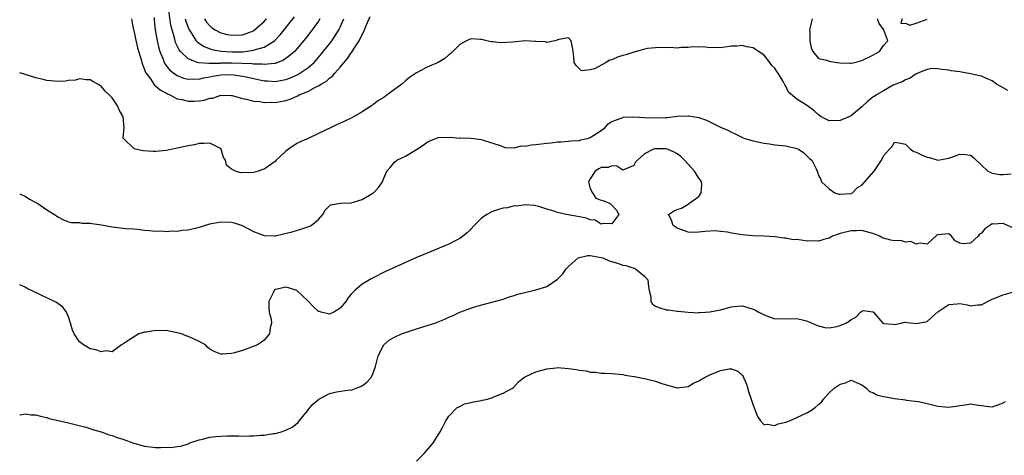
# Model space of a CAD drawing. Units: inches. Extents: x 2601000 to 2604000, y 1488000 to 1491000.
# Drawn here: x 2601000 to 2601181, y 1488273 to 1488353 of the extents above; entities that cross this region are included whole.
import ezdxf

# ---------------------------------------------------------------- set-up
doc = ezdxf.new("R2010")
doc.units = ezdxf.units.IN
doc.header["$MEASUREMENT"] = 0
doc.layers.add('LD26011488_2ft', color=194, linetype='Continuous')

msp = doc.modelspace()

# ---------------------------------------------------------------- linework, layer by layer
at = {"layer": 'LD26011488_2ft'}
for points, elevation in [([(2601020.55, 1488353), (2601020.65, 1488352.65), (2601020.95, 1488351), (2601021, 1488350.86), (2601021.31, 1488349.31), (2601021.69, 1488347.69), (2601022.3, 1488345.7), (2601022.59, 1488344.59), (2601023, 1488343.69), (2601023.17, 1488343.17), (2601023.26, 1488343), (2601024.05, 1488341.95), (2601024.69, 1488341), (2601024.82, 1488340.82), (2601025, 1488340.71), (2601025.9, 1488339.9), (2601027, 1488339.31), (2601027.19, 1488339.19), (2601027.66, 1488339), (2601029, 1488338.32), (2601029.85, 1488338.15), (2601031, 1488337.85), (2601032.12, 1488337.88), (2601033, 1488337.94), (2601033.95, 1488338.05), (2601035, 1488338.43), (2601035.57, 1488338.43), (2601037, 1488338.97), (2601039, 1488338.9), (2601039.11, 1488338.89), (2601041, 1488338.34), (2601041.74, 1488338.26), (2601043, 1488337.88), (2601044.21, 1488337.79), (2601045, 1488337.61), (2601046.35, 1488337.65), (2601047, 1488337.61), (2601049, 1488338), (2601049.76, 1488338.24), (2601051, 1488338.77), (2601051.17, 1488338.83), (2601051.45, 1488339), (2601053, 1488339.66), (2601054.46, 1488340.46), (2601055, 1488340.71), (2601055.46, 1488341), (2601056.44, 1488341.56), (2601057, 1488342.08), (2601057.56, 1488342.44), (2601058, 1488343), (2601059, 1488344.14), (2601060.3, 1488345.7), (2601061, 1488346.77), (2601061.12, 1488346.88), (2601061.47, 1488347.47), (2601062.49, 1488349), (2601063, 1488350.12), (2601063.34, 1488350.66), (2601063.79, 1488351.79), (2601064.53, 1488353.47)], 9238), ([(2601024.73, 1488353.27), (2601024.76, 1488352.76), (2601024.96, 1488351), (2601025.3, 1488349), (2601025.62, 1488347.62), (2601025.81, 1488347), (2601026.39, 1488345.61), (2601026.6, 1488345), (2601026.73, 1488344.73), (2601027.6, 1488343.6), (2601028.38, 1488343), (2601029, 1488342.58), (2601030.12, 1488342.12), (2601031, 1488341.91), (2601032.02, 1488341.98), (2601033, 1488341.94), (2601033.84, 1488342.16), (2601035, 1488342.35), (2601035.54, 1488342.46), (2601037, 1488342.71), (2601039, 1488342.76), (2601041, 1488342.49), (2601041.67, 1488342.33), (2601044.22, 1488341.78), (2601045, 1488341.63), (2601045.61, 1488341.61), (2601047, 1488341.5), (2601048.3, 1488341.7), (2601049, 1488341.86), (2601049.84, 1488342.16), (2601051.2, 1488342.8), (2601051.55, 1488343), (2601053, 1488343.99), (2601054.2, 1488345), (2601054.59, 1488345.41), (2601055.51, 1488346.49), (2601057, 1488348.42), (2601057.43, 1488349), (2601058.08, 1488349.92), (2601058.75, 1488351), (2601059, 1488351.49), (2601059.68, 1488353)], 9236), ([(2601055.26, 1488353), (2601055, 1488352.61), (2601053.84, 1488351), (2601052.6, 1488349.4), (2601051, 1488347.49), (2601050.55, 1488347), (2601049.74, 1488346.26), (2601048.56, 1488345.44), (2601047.53, 1488345), (2601047, 1488344.81), (2601046.81, 1488344.81), (2601045, 1488344.59), (2601044.65, 1488344.65), (2601043, 1488344.66), (2601042.71, 1488344.71), (2601039, 1488344.83), (2601037, 1488344.85), (2601036.82, 1488344.82), (2601035, 1488344.81), (2601034.78, 1488344.78), (2601032.91, 1488344.91), (2601032.64, 1488345), (2601031, 1488345.66), (2601029.62, 1488347), (2601029.34, 1488347.34), (2601028.69, 1488348.69), (2601028.6, 1488349), (2601028.49, 1488349.51), (2601028.04, 1488351), (2601027.84, 1488351.84), (2601027.44, 1488354.56)], 9234), ([(2601030.48, 1488353), (2601030.58, 1488352.58), (2601031, 1488351.4), (2601031.11, 1488351.11), (2601031.17, 1488351), (2601031.58, 1488350.42), (2601032.5, 1488349), (2601032.73, 1488348.73), (2601033.92, 1488347.92), (2601035.38, 1488347.38), (2601037.07, 1488347.07), (2601037.97, 1488347), (2601039.07, 1488346.93), (2601041.04, 1488346.96), (2601043, 1488347.23), (2601043.38, 1488347.38), (2601045, 1488347.82), (2601046.9, 1488349), (2601047.93, 1488350.07), (2601050.59, 1488353.41)], 9232), ([(2601034.01, 1488353), (2601034.39, 1488352.39), (2601035, 1488351.73), (2601035.39, 1488351.39), (2601035.99, 1488351), (2601037, 1488350.46), (2601038.16, 1488350.16), (2601039, 1488350), (2601041, 1488350.1), (2601041.7, 1488350.3), (2601043, 1488350.82), (2601043.12, 1488350.88), (2601045, 1488352.5), (2601045.43, 1488353)], 9230), ([(2601145.85, 1488353), (2601145.46, 1488351.46), (2601145.36, 1488351), (2601145.39, 1488350.61), (2601145.39, 1488349), (2601145.65, 1488347.65), (2601145.98, 1488347), (2601147, 1488345.71), (2601148.57, 1488345.43), (2601149, 1488345.22), (2601150.37, 1488345), (2601150.93, 1488344.93), (2601152.85, 1488344.85), (2601153, 1488344.86), (2601153.68, 1488345), (2601155, 1488345.34), (2601157, 1488346.3), (2601157.44, 1488346.56), (2601158.24, 1488347), (2601159, 1488348.12), (2601159.77, 1488349), (2601159.04, 1488350.96), (2601159.06, 1488351), (2601159.04, 1488351.04), (2601159, 1488351.03), (2601158.19, 1488352.19), (2601157.86, 1488353)], 9238), ([(2601162.38, 1488353), (2601162.15, 1488352.15), (2601163, 1488352.24), (2601163.83, 1488351.83), (2601165, 1488352.21), (2601166.98, 1488352.98)], 9238), ([(2601181.83, 1488339.83), (2601181, 1488340.31), (2601180.57, 1488340.57), (2601179.78, 1488341), (2601179, 1488341.6), (2601178.04, 1488341.96), (2601177, 1488342.46), (2601175, 1488342.89), (2601173, 1488343.28), (2601171.43, 1488343.43), (2601171, 1488343.54), (2601169.71, 1488343.71), (2601169, 1488343.84), (2601167.85, 1488343.85), (2601167, 1488343.68), (2601165, 1488342.87), (2601163.9, 1488342.1), (2601163, 1488341.79), (2601162.52, 1488341.48), (2601161.22, 1488341), (2601161, 1488340.87), (2601160.78, 1488340.78), (2601159, 1488339.77), (2601157.7, 1488339), (2601157.25, 1488338.75), (2601157, 1488338.6), (2601156.12, 1488337.88), (2601155, 1488336.8), (2601153, 1488335.19), (2601151, 1488334.31), (2601149, 1488334.26), (2601147.53, 1488335), (2601147, 1488335.32), (2601146.14, 1488336.14), (2601144.99, 1488337), (2601143, 1488338.23), (2601141.52, 1488339.52), (2601141, 1488340.64), (2601140.84, 1488340.84), (2601140.77, 1488341), (2601140.5, 1488341.5), (2601139.56, 1488343), (2601139.33, 1488343.33), (2601139, 1488343.94), (2601138.44, 1488344.44), (2601138.05, 1488345), (2601137, 1488346.33), (2601135.98, 1488347), (2601135.4, 1488347.4), (2601135, 1488347.71), (2601133.84, 1488347.84), (2601133, 1488348.13), (2601131.96, 1488347.96), (2601131, 1488348.01), (2601129.78, 1488347.78), (2601129, 1488347.7), (2601127.76, 1488347.76), (2601127, 1488347.69), (2601125.85, 1488347.85), (2601125, 1488347.81), (2601123.85, 1488347.85), (2601123, 1488347.73), (2601121.75, 1488347.75), (2601121, 1488347.62), (2601119.74, 1488347.74), (2601119, 1488347.65), (2601117.74, 1488347.74), (2601117, 1488347.68), (2601115.53, 1488347.53), (2601115, 1488347.45), (2601113.09, 1488346.91), (2601113, 1488346.9), (2601111.58, 1488346.42), (2601111, 1488346.24), (2601110.02, 1488345.98), (2601109, 1488345.46), (2601108.57, 1488345.43), (2601107.94, 1488345), (2601105.79, 1488343.79), (2601105, 1488343.6), (2601103.42, 1488343.42), (2601103, 1488343.8), (2601102.42, 1488344.42), (2601102.07, 1488345), (2601101.98, 1488346.02), (2601101.86, 1488347), (2601101.75, 1488347.75), (2601101.52, 1488349), (2601101, 1488349.5), (2601100.56, 1488349.44), (2601099, 1488349.17), (2601098.89, 1488349.11), (2601098.47, 1488349), (2601097, 1488348.66), (2601096.78, 1488348.78), (2601095, 1488348.84), (2601094.86, 1488348.86), (2601093, 1488348.94), (2601090.75, 1488348.75), (2601088.63, 1488348.63), (2601087, 1488348.78), (2601086.79, 1488348.79), (2601085.96, 1488349), (2601085, 1488349.22), (2601084.79, 1488349.21), (2601083, 1488349.32), (2601082.21, 1488349), (2601081, 1488348.29), (2601079.69, 1488347), (2601079.36, 1488346.64), (2601079, 1488346.39), (2601078.26, 1488345.74), (2601077, 1488344.97), (2601075, 1488344.1), (2601073, 1488343.07), (2601071.77, 1488342.23), (2601071, 1488341.61), (2601070.31, 1488341), (2601067.66, 1488339), (2601067, 1488338.55), (2601066.03, 1488337.97), (2601065, 1488337.17), (2601064.89, 1488337.11), (2601064.75, 1488337), (2601063, 1488335.92), (2601061.45, 1488335), (2601061, 1488334.75), (2601059.82, 1488334.18), (2601058.45, 1488333.55), (2601057.35, 1488333), (2601055, 1488331.93), (2601053.08, 1488331), (2601051.61, 1488330.39), (2601051, 1488330.05), (2601049.47, 1488329), (2601049, 1488328.64), (2601047.21, 1488327), (2601047, 1488326.77), (2601045, 1488325.34), (2601044.72, 1488325.28), (2601043.91, 1488325), (2601043, 1488324.73), (2601042.68, 1488324.68), (2601041, 1488324.7), (2601040.69, 1488324.69), (2601039.7, 1488325), (2601039, 1488325.37), (2601038.07, 1488326.07), (2601037.86, 1488327), (2601037.52, 1488327.52), (2601037.08, 1488329), (2601037, 1488329.08), (2601036.81, 1488329.19), (2601035, 1488330.16), (2601033.92, 1488330.08), (2601033, 1488330.08), (2601032.18, 1488329.82), (2601031, 1488329.66), (2601029.29, 1488329.29), (2601028.12, 1488329), (2601027, 1488328.79), (2601025, 1488328.58), (2601024.59, 1488328.59), (2601022.7, 1488328.7), (2601021.31, 1488329), (2601021, 1488329.14), (2601019.09, 1488331), (2601019.07, 1488331.07), (2601019.21, 1488333), (2601019.05, 1488334.95), (2601019, 1488335.07), (2601018.28, 1488336.28), (2601018, 1488337), (2601017, 1488338.46), (2601016.47, 1488339), (2601015.7, 1488339.7), (2601015, 1488340.62), (2601014.75, 1488340.75), (2601014.39, 1488341), (2601013.49, 1488341.49), (2601013, 1488341.8), (2601012.22, 1488341.78), (2601011, 1488341.95), (2601010.28, 1488341.72), (2601009, 1488341.64), (2601008.45, 1488341.55), (2601007, 1488341.49), (2601005, 1488341.69), (2601004.07, 1488341.93), (2601003, 1488342.18), (2601001, 1488342.8), (2601000, 1488343.07)], 9240), ([(2601000, 1488320.79), (2601000.53, 1488320.53), (2601001, 1488320.39), (2601001.79, 1488319.79), (2601003, 1488319.21), (2601003.12, 1488319.12), (2601003.33, 1488319), (2601005, 1488317.87), (2601006.43, 1488317), (2601006.76, 1488316.76), (2601007, 1488316.54), (2601008.04, 1488316.04), (2601009, 1488315.67), (2601009.54, 1488315.54), (2601011, 1488315.53), (2601011.43, 1488315.43), (2601013, 1488315.4), (2601013.34, 1488315.34), (2601015.08, 1488315.08), (2601017, 1488314.75), (2601019, 1488314.51), (2601019.55, 1488314.45), (2601021, 1488314.35), (2601021.71, 1488314.29), (2601023, 1488314.12), (2601023.92, 1488314.08), (2601025, 1488313.9), (2601026.04, 1488313.96), (2601027, 1488313.84), (2601028.03, 1488313.97), (2601029, 1488313.95), (2601029.89, 1488314.11), (2601031, 1488314.2), (2601033, 1488314.64), (2601033.28, 1488314.72), (2601034.03, 1488315), (2601035, 1488315.27), (2601035.31, 1488315.31), (2601037, 1488315.64), (2601039, 1488315.56), (2601039.47, 1488315.47), (2601040.93, 1488315), (2601043, 1488313.86), (2601045, 1488313.14), (2601046.92, 1488313.08), (2601047, 1488313.09), (2601048.58, 1488313.42), (2601050.17, 1488313.83), (2601051.73, 1488314.27), (2601053.23, 1488314.77), (2601053.62, 1488315), (2601055, 1488316.1), (2601055.81, 1488317), (2601056.21, 1488317.79), (2601057, 1488318.58), (2601057.23, 1488318.77), (2601059, 1488319.06), (2601061, 1488319.14), (2601063, 1488319.77), (2601065, 1488320.92), (2601065.13, 1488321), (2601066.04, 1488321.96), (2601066.74, 1488323), (2601067, 1488323.68), (2601067.55, 1488325), (2601068.27, 1488325.73), (2601069, 1488326.63), (2601069.41, 1488327), (2601071, 1488327.75), (2601073, 1488328.99), (2601074.23, 1488329.77), (2601075, 1488330.34), (2601075.47, 1488330.53), (2601076.56, 1488331), (2601077, 1488331.15), (2601079.21, 1488331.21), (2601081, 1488331.08), (2601081.09, 1488331.09), (2601083.03, 1488331.03), (2601085, 1488330.78), (2601085.31, 1488330.69), (2601088.26, 1488329.74), (2601089.33, 1488329.32), (2601091, 1488329.3), (2601092.37, 1488329.63), (2601093, 1488329.59), (2601094.16, 1488329.84), (2601095, 1488329.89), (2601097, 1488330.13), (2601097.83, 1488330.17), (2601099, 1488330.37), (2601099.62, 1488330.38), (2601101, 1488330.49), (2601101.44, 1488330.56), (2601103, 1488330.6), (2601103.27, 1488330.73), (2601104.51, 1488331), (2601105, 1488331.15), (2601107, 1488332.48), (2601107.73, 1488333), (2601108.31, 1488333.69), (2601109, 1488334.13), (2601110.72, 1488334.72), (2601111, 1488334.86), (2601111.11, 1488334.89), (2601113.05, 1488334.95), (2601115, 1488334.84), (2601117, 1488334.78), (2601118.86, 1488334.86), (2601119.15, 1488334.85), (2601121.07, 1488335.07), (2601123, 1488335.18), (2601123.17, 1488335.17), (2601125, 1488334.86), (2601126.39, 1488334.39), (2601127, 1488334.07), (2601128.86, 1488333.14), (2601130.47, 1488332.47), (2601131, 1488332.16), (2601131.81, 1488331.81), (2601133.14, 1488331.14), (2601133.48, 1488331), (2601135, 1488330.53), (2601135.54, 1488330.46), (2601137, 1488330.1), (2601137.99, 1488330.01), (2601139, 1488329.82), (2601140.3, 1488329.7), (2601141, 1488329.61), (2601143, 1488329.17), (2601143.36, 1488329), (2601144.34, 1488328.34), (2601145.33, 1488327.33), (2601145.79, 1488327), (2601146.6, 1488325.4), (2601146.77, 1488325), (2601146.81, 1488324.81), (2601147, 1488324.16), (2601147.42, 1488323.42), (2601147.57, 1488323), (2601149, 1488321.72), (2601150.01, 1488321), (2601150.77, 1488320.77), (2601151, 1488320.74), (2601153, 1488320.86), (2601153.26, 1488321), (2601154.11, 1488321.89), (2601155, 1488322.39), (2601157.28, 1488325), (2601158.62, 1488327), (2601159, 1488327.78), (2601160.07, 1488329), (2601160.52, 1488329.48), (2601161, 1488330.3), (2601161.82, 1488330.18), (2601163, 1488329.94), (2601163.93, 1488329), (2601164.58, 1488328.58), (2601165, 1488328.48), (2601165.96, 1488327.96), (2601167, 1488327.54), (2601167.47, 1488327.47), (2601169, 1488327.02), (2601171, 1488327.34), (2601171.58, 1488327.58), (2601173, 1488328.12), (2601174.04, 1488328.04), (2601175, 1488327.91), (2601175.51, 1488327.51), (2601177, 1488326.06), (2601178.19, 1488325), (2601178.71, 1488324.71), (2601179, 1488324.6), (2601180.37, 1488324.37), (2601181, 1488324.35), (2601182.48, 1488324.48)], 9242), ([(2601183, 1488314.44), (2601181, 1488315.33), (2601179.24, 1488315.24), (2601179, 1488315.25), (2601178.52, 1488315), (2601177.65, 1488314.35), (2601177, 1488313.58), (2601176.63, 1488313.37), (2601176.38, 1488313), (2601175, 1488311.72), (2601173.57, 1488311.57), (2601173, 1488311.73), (2601172.16, 1488312.16), (2601171.48, 1488313), (2601171, 1488313.46), (2601169, 1488313.27), (2601168.81, 1488313.19), (2601167, 1488311.53), (2601165.74, 1488311.74), (2601165, 1488311.51), (2601164.03, 1488312.03), (2601163, 1488311.91), (2601162.18, 1488312.18), (2601161, 1488312.14), (2601160.3, 1488312.3), (2601159, 1488312.64), (2601158.7, 1488312.7), (2601158.29, 1488313), (2601157, 1488313.52), (2601156.33, 1488313.67), (2601155, 1488314.04), (2601154.01, 1488313.99), (2601153, 1488314), (2601151, 1488313.53), (2601150.61, 1488313.39), (2601149.59, 1488313), (2601149, 1488312.64), (2601148.59, 1488312.59), (2601147, 1488312.06), (2601146.14, 1488312.14), (2601145, 1488312.11), (2601144.18, 1488312.18), (2601143, 1488312.37), (2601142.35, 1488312.35), (2601141, 1488312.64), (2601140.62, 1488312.62), (2601139, 1488312.87), (2601136.99, 1488312.99), (2601134.94, 1488313.06), (2601133, 1488313.27), (2601131, 1488313.59), (2601130.25, 1488313.75), (2601129, 1488313.88), (2601128, 1488314.01), (2601126.12, 1488313.88), (2601125, 1488313.73), (2601124.32, 1488313.68), (2601123, 1488313.74), (2601121.85, 1488314.15), (2601121, 1488314.51), (2601120.28, 1488315), (2601119.96, 1488315.96), (2601119.39, 1488317), (2601120.35, 1488317.64), (2601121, 1488317.94), (2601121.82, 1488318.18), (2601123, 1488318.91), (2601123.08, 1488318.92), (2601123.14, 1488319), (2601125, 1488320.34), (2601125.43, 1488321), (2601125.55, 1488322.45), (2601125.49, 1488323), (2601125.3, 1488323.3), (2601125, 1488323.67), (2601124.48, 1488324.48), (2601124.2, 1488325), (2601123, 1488326.25), (2601122.34, 1488327), (2601121.68, 1488327.68), (2601121, 1488328.15), (2601120.45, 1488328.45), (2601119.25, 1488329), (2601119, 1488329.09), (2601117, 1488329.11), (2601116.9, 1488329.1), (2601116.65, 1488329), (2601115, 1488328.14), (2601113.68, 1488327), (2601113.36, 1488326.64), (2601113, 1488326.03), (2601111, 1488325.15), (2601109.88, 1488325.88), (2601109, 1488325.94), (2601108.33, 1488325.67), (2601107, 1488325.67), (2601106.61, 1488325.39), (2601105.94, 1488325), (2601105, 1488323.56), (2601104.7, 1488323), (2601105, 1488321.79), (2601105.41, 1488321), (2601106.01, 1488320.01), (2601107, 1488319.64), (2601107.53, 1488319.53), (2601108.67, 1488319), (2601109.82, 1488317.82), (2601110.28, 1488317), (2601109, 1488315.29), (2601107.35, 1488315.35), (2601107, 1488315.2), (2601105.94, 1488315.94), (2601105, 1488316.01), (2601104.3, 1488316.3), (2601103, 1488316.55), (2601100.92, 1488316.92), (2601100.6, 1488317), (2601099, 1488317.39), (2601098.39, 1488317.61), (2601097, 1488317.99), (2601095.55, 1488318.45), (2601094.67, 1488318.67), (2601093, 1488318.8), (2601091.48, 1488318.51), (2601091, 1488318.57), (2601089.76, 1488318.24), (2601089, 1488318.18), (2601088.11, 1488317.89), (2601087, 1488317.56), (2601085.95, 1488317), (2601085, 1488316.33), (2601083.62, 1488315), (2601083, 1488314.28), (2601082.36, 1488313.64), (2601081, 1488312.56), (2601080.12, 1488312.12), (2601079, 1488311.53), (2601072.89, 1488309), (2601071, 1488308.16), (2601068.43, 1488307), (2601067.45, 1488306.55), (2601064.78, 1488305.22), (2601063, 1488304.2), (2601061.67, 1488303), (2601061, 1488302.33), (2601060.38, 1488301.62), (2601060.04, 1488301), (2601059, 1488299.78), (2601057.81, 1488299), (2601057.25, 1488298.75), (2601057, 1488298.67), (2601055.48, 1488299), (2601055.12, 1488299.12), (2601055, 1488299.15), (2601054.03, 1488300.03), (2601053.06, 1488301.06), (2601053, 1488301.1), (2601051.01, 1488303.01), (2601049.49, 1488303.49), (2601049, 1488303.62), (2601047.17, 1488303.17), (2601047, 1488303.16), (2601046.81, 1488303), (2601046.68, 1488302.68), (2601045.85, 1488301), (2601045.83, 1488299.83), (2601045.92, 1488299), (2601046.3, 1488297.7), (2601046.34, 1488297), (2601046.12, 1488296.12), (2601046, 1488295), (2601045, 1488293.89), (2601044.5, 1488293.5), (2601043.75, 1488293), (2601042.49, 1488292.49), (2601041, 1488291.95), (2601039.52, 1488291.52), (2601039, 1488291.39), (2601037.27, 1488291.27), (2601037, 1488291.29), (2601035.77, 1488291.77), (2601035, 1488292.23), (2601034.58, 1488292.58), (2601034.18, 1488293), (2601033, 1488293.64), (2601031.85, 1488294.15), (2601031, 1488294.55), (2601030.64, 1488294.64), (2601029.8, 1488295), (2601029, 1488295.24), (2601027.5, 1488295.5), (2601027, 1488295.64), (2601025.59, 1488295.59), (2601025, 1488295.67), (2601023.33, 1488295.33), (2601023, 1488295.31), (2601021.92, 1488295), (2601020.11, 1488293.89), (2601019, 1488293.15), (2601018.73, 1488293), (2601017, 1488291.73), (2601015.89, 1488291.89), (2601015, 1488291.69), (2601014.09, 1488292.09), (2601013, 1488292.29), (2601011.72, 1488293), (2601011, 1488293.55), (2601010, 1488295), (2601009.72, 1488295.72), (2601009.38, 1488297), (2601009, 1488298.13), (2601008.64, 1488299), (2601007.91, 1488299.91), (2601006.77, 1488300.77), (2601006.38, 1488301), (2601001.4, 1488303.4), (2601001, 1488303.61), (2601000, 1488304.07)], 9244), ([(2601000, 1488280.1), (2601000.11, 1488280.11), (2601001, 1488280.28), (2601002.13, 1488280.13), (2601003, 1488280.11), (2601003.84, 1488279.84), (2601005, 1488279.6), (2601005.45, 1488279.45), (2601009, 1488278.62), (2601009.47, 1488278.53), (2601012.16, 1488277.84), (2601013, 1488277.58), (2601013.42, 1488277.42), (2601015, 1488276.98), (2601016.44, 1488276.44), (2601017, 1488276.3), (2601017.93, 1488275.93), (2601019, 1488275.61), (2601021, 1488274.91), (2601023, 1488274.37), (2601025, 1488274.13), (2601025.91, 1488274.09), (2601027, 1488274.14), (2601027.88, 1488274.12), (2601029, 1488274.31), (2601029.63, 1488274.37), (2601031, 1488274.78), (2601031.51, 1488275), (2601033, 1488275.51), (2601033.64, 1488275.64), (2601035, 1488276.02), (2601036.12, 1488276.12), (2601037, 1488276.21), (2601038.25, 1488276.25), (2601039, 1488276.22), (2601040.25, 1488276.25), (2601041, 1488276.21), (2601042.27, 1488276.27), (2601043, 1488276.25), (2601044.38, 1488276.38), (2601045, 1488276.39), (2601046.67, 1488276.67), (2601047, 1488276.69), (2601048.17, 1488277), (2601048.78, 1488277.22), (2601049, 1488277.32), (2601050.13, 1488277.87), (2601051, 1488278.5), (2601051.28, 1488278.72), (2601051.46, 1488279), (2601053, 1488280.92), (2601053.04, 1488281), (2601053.94, 1488282.06), (2601055.07, 1488283), (2601057, 1488284.03), (2601058.32, 1488284.32), (2601060.69, 1488284.69), (2601061, 1488284.66), (2601061.92, 1488285), (2601063, 1488285.47), (2601063.89, 1488286.11), (2601064.66, 1488287), (2601065, 1488287.66), (2601065.51, 1488289), (2601065.95, 1488291), (2601067.02, 1488293), (2601068.07, 1488293.93), (2601069, 1488294.41), (2601070.28, 1488295), (2601071, 1488295.27), (2601073, 1488295.92), (2601075, 1488296.54), (2601076.42, 1488297), (2601078.27, 1488297.73), (2601079, 1488298.09), (2601079.66, 1488298.34), (2601081.02, 1488299.02), (2601083, 1488299.75), (2601084.14, 1488300.14), (2601089, 1488301.4), (2601090.14, 1488301.86), (2601091, 1488302.09), (2601091.65, 1488302.35), (2601095, 1488303.12), (2601097, 1488303.75), (2601099, 1488305.09), (2601099.93, 1488306.07), (2601100.58, 1488307), (2601101, 1488307.4), (2601102.79, 1488309), (2601103, 1488309.11), (2601104.55, 1488309.45), (2601105, 1488309.45), (2601107, 1488309.1), (2601107.3, 1488309), (2601108.49, 1488308.49), (2601110.02, 1488308.02), (2601111, 1488307.69), (2601111.58, 1488307.58), (2601113, 1488307.11), (2601113.1, 1488307.1), (2601113.31, 1488307), (2601115, 1488305.65), (2601115.58, 1488305), (2601115.7, 1488303.7), (2601115.83, 1488303), (2601116.14, 1488301.86), (2601116.13, 1488301), (2601116.48, 1488300.48), (2601117, 1488300.14), (2601117.8, 1488299.8), (2601119, 1488299.42), (2601119.42, 1488299.42), (2601121, 1488299.21), (2601121.2, 1488299.2), (2601123.01, 1488299.01), (2601125, 1488298.92), (2601125.06, 1488298.94), (2601126.19, 1488299), (2601127, 1488299.06), (2601129, 1488299.44), (2601129.66, 1488299.66), (2601131, 1488299.97), (2601132.11, 1488300.11), (2601133, 1488300.19), (2601135, 1488299.59), (2601135.4, 1488299.4), (2601136.03, 1488299), (2601137, 1488298.5), (2601139, 1488297.8), (2601140.15, 1488297.85), (2601141, 1488297.81), (2601143, 1488297.87), (2601144.54, 1488297.46), (2601145, 1488297.37), (2601146.63, 1488296.63), (2601147, 1488296.48), (2601148.2, 1488296.2), (2601149, 1488296.14), (2601150.39, 1488296.39), (2601151, 1488296.54), (2601152.06, 1488297), (2601152.66, 1488297.34), (2601153, 1488297.68), (2601153.89, 1488298.11), (2601154.75, 1488299), (2601155, 1488299.21), (2601155.3, 1488299.3), (2601157, 1488299.1), (2601157.05, 1488299.05), (2601158.86, 1488297), (2601159, 1488296.92), (2601160.78, 1488296.78), (2601161, 1488296.74), (2601162.24, 1488297), (2601162.85, 1488297.15), (2601164.91, 1488296.91), (2601166.75, 1488297.25), (2601167, 1488297.27), (2601167.89, 1488298.11), (2601169, 1488299.07), (2601169.18, 1488299.18), (2601171, 1488300.44), (2601172.56, 1488300.56), (2601173, 1488300.61), (2601174.36, 1488300.36), (2601175, 1488300.17), (2601176.34, 1488300.34), (2601177, 1488300.38), (2601178.14, 1488301), (2601179, 1488301.41), (2601181, 1488302.2), (2601182.7, 1488302.7)], 9246), ([(2601073, 1488271.59), (2601074.46, 1488273), (2601075.63, 1488274.37), (2601076.14, 1488275), (2601077, 1488276.43), (2601077.37, 1488277), (2601077.88, 1488277.88), (2601078.42, 1488279), (2601079, 1488279.87), (2601080.52, 1488281.48), (2601081, 1488281.65), (2601081.87, 1488282.13), (2601083, 1488282.38), (2601083.5, 1488282.5), (2601085, 1488282.77), (2601085.2, 1488282.8), (2601086.12, 1488283), (2601087, 1488283.3), (2601087.58, 1488283.58), (2601089, 1488284.1), (2601090.67, 1488285), (2601090.86, 1488285.14), (2601091.78, 1488286.22), (2601092.78, 1488287), (2601093, 1488287.12), (2601093.18, 1488287.18), (2601095, 1488288.06), (2601096.37, 1488288.37), (2601097, 1488288.61), (2601098.75, 1488288.75), (2601099, 1488288.8), (2601101, 1488288.67), (2601102.48, 1488288.48), (2601103, 1488288.36), (2601104.23, 1488288.23), (2601105, 1488288), (2601105.96, 1488287.96), (2601107, 1488287.8), (2601107.77, 1488287.77), (2601109, 1488287.75), (2601109.64, 1488287.64), (2601111, 1488287.56), (2601111.42, 1488287.42), (2601113, 1488287.2), (2601113.16, 1488287.16), (2601114.02, 1488287), (2601115.25, 1488286.75), (2601117, 1488286.31), (2601117.97, 1488285.97), (2601119, 1488285.64), (2601121, 1488285.09), (2601123, 1488285.33), (2601124.03, 1488285.97), (2601125, 1488286.39), (2601126.06, 1488287), (2601127, 1488287.49), (2601129, 1488288.3), (2601130.59, 1488288.59), (2601131, 1488288.59), (2601132.18, 1488288.18), (2601133, 1488287.37), (2601133.17, 1488287.17), (2601133.22, 1488287), (2601133.76, 1488285.76), (2601134.21, 1488284.21), (2601134.64, 1488283), (2601135, 1488281.88), (2601135.81, 1488279.81), (2601136.31, 1488279), (2601137, 1488278.25), (2601137.58, 1488278.42), (2601139, 1488278.17), (2601139.56, 1488278.44), (2601141, 1488278.74), (2601141.65, 1488279), (2601143, 1488279.6), (2601145, 1488280.57), (2601145.74, 1488281), (2601146.48, 1488281.52), (2601147, 1488282.02), (2601147.55, 1488282.45), (2601147.91, 1488283), (2601149, 1488284.19), (2601149.89, 1488285), (2601151, 1488285.79), (2601151.99, 1488286.01), (2601153, 1488286.5), (2601155, 1488285.63), (2601155.84, 1488285), (2601156.41, 1488284.41), (2601157, 1488284.21), (2601157.77, 1488283.77), (2601159, 1488283.51), (2601159.4, 1488283.4), (2601161, 1488283.13), (2601163, 1488282.85), (2601163.16, 1488282.84), (2601165.44, 1488282.56), (2601167, 1488282.23), (2601168.02, 1488281.98), (2601169, 1488281.71), (2601171, 1488281.51), (2601172.29, 1488281.71), (2601173, 1488281.86), (2601174.02, 1488281.98), (2601175, 1488282.16), (2601176.03, 1488281.97), (2601177, 1488281.85), (2601178.34, 1488281.66), (2601179, 1488281.61), (2601180.06, 1488281.94), (2601181, 1488282.33), (2601181.43, 1488282.57)], 9248)]:
    msp.add_lwpolyline(points, dxfattribs=dict(at, elevation=elevation))

doc.saveas('drawing.dxf')
